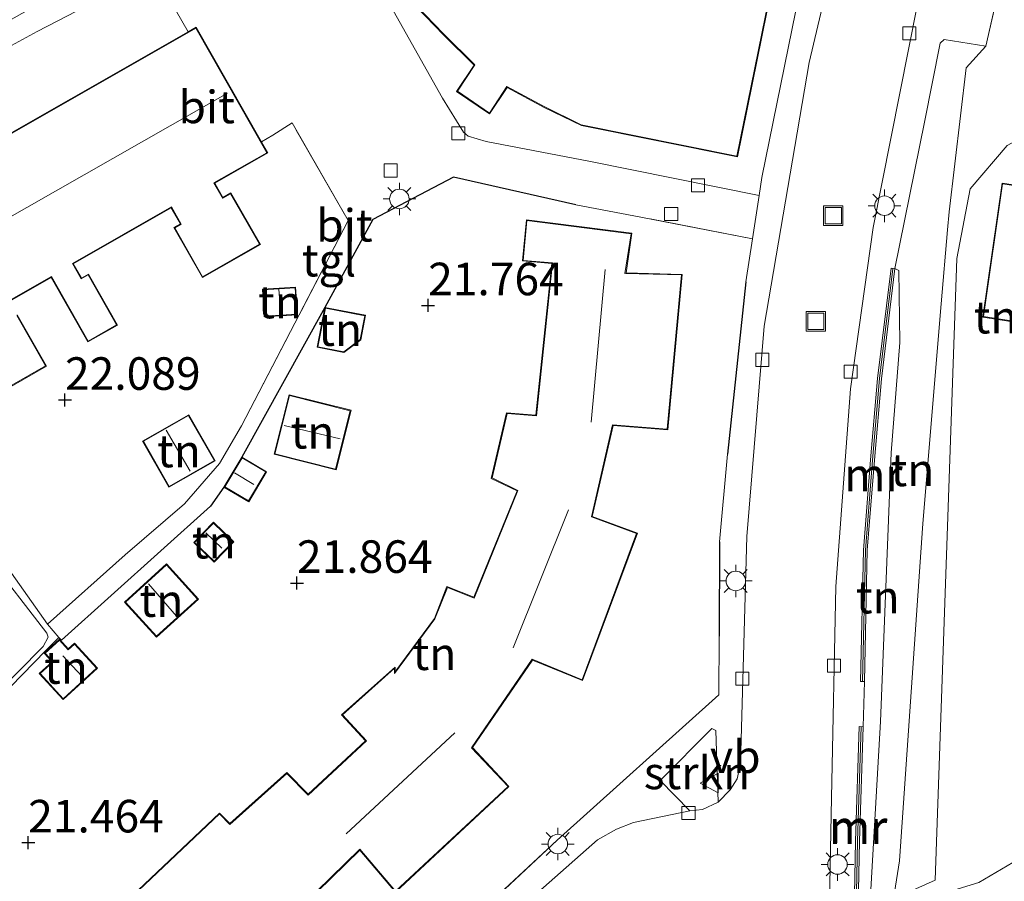
# Model space of a CAD drawing. Units: metres. Extents: x 199998 to 206345, y 362499 to 368753.
# Drawn here: x 200386 to 200462, y 364302 to 364368 of the extents above; entities that cross this region are included whole.
import ezdxf
from ezdxf.enums import TextEntityAlignment as Align

# ---------------------------------------------------------------- set-up
doc = ezdxf.new("R2010")
doc.units = ezdxf.units.M
doc.linetypes.add('IE-TERREINAFSCHEIDING', pattern=[10, 8, -2])
doc.layers.get('0').update_dxf_attribs({"lineweight": 25})
for name, color, linetype, lineweight in [('B-ME-GR-STRUIKEN-GV-B6', 93, 'Continuous', 18), ('B-ME-GW-HOOGTEPUNT-S-B1', 10, 'Continuous', 25), ('B-ME-GW-KRUINLIJN-L-B1', 93, 'Continuous', 18), ('B-ME-GW-TEENLIJN-L-B1', 93, 'Continuous', 18), ('B-ME-IE-GRONDWERKLIJN-GROND_INGERICHT-GV-B6', 253, 'Continuous', 18), ('B-ME-IE-HULPGEOMETRIE-L-B1', 53, 'Continuous', 18), ('B-ME-IE-INRICHTINGSELEMENT-S-B1', 253, 'Continuous', 18), ('B-ME-IE-MEUBILAIR_WEGMEUBILAIR-LICHTMAST-S-B1', 8, 'Continuous', 18), ('B-ME-IE-TERREINAFSCHEIDING-DOORGANG-L-B1', 8, 'IE-TERREINAFSCHEIDING-KUNSTMATIG-OPEN', 18), ('B-ME-IE-TERREINAFSCHEIDING-HAAG-L-B1', 10, 'Continuous', 25), ('B-ME-IE-TERREINAFSCHEIDING-RASTERHEKWERK-L-B1', 8, 'IE-TERREINAFSCHEIDING', 18), ('B-ME-KG-KADASTRAAL-DAKRAND-L-B1', 13, 'Continuous', 18), ('B-ME-KG-KADASTRAAL-NOKLIJN-L-B1', 13, 'Continuous', 18), ('B-ME-MW-MUUR-GV-B6', 8, 'IE-TERREINAFSCHEIDING-KUNSTMATIG', 18), ('B-ME-MW-MUUR-L-B1', 8, 'IE-TERREINAFSCHEIDING-KUNSTMATIG', 18), ('B-ME-OG-BEBOUWING-GV-B6', 173, 'Continuous', 18), ('B-ME-VH-VERH_SOORT-BITUMEN-GV-B6', 8, 'IE-TERREINAFSCHEIDING-NATUURLIJK-HOUTWAL', 18), ('B-ME-VH-VERH_SOORT-TEGELS-GV-B6', 8, 'Continuous', 18), ('B-ME-VV-KOLK-S-B1', 8, 'Continuous', 18), ('B-ME-VW-MEUBILAIR_WEGMEUBILAIR-VERKEERSBORD-S-B1', 8, 'Continuous', 18)]:
    doc.layers.add(name, color=color, linetype=linetype, lineweight=lineweight)
doc.styles.add('NLCS-ISO', font='NLCS-ISO.TTF')
doc.linetypes.add('IE-TERREINAFSCHEIDING-KUNSTMATIG', pattern='A,4,[82,NLCS.SHX,S=0.75,R=90,X=0,Y=0],4,-2', length=10)
doc.linetypes.add('IE-TERREINAFSCHEIDING-KUNSTMATIG-OPEN', pattern='A,7,-1.5,[67,NLCS.SHX,S=0.75,R=0,X=0,Y=0],-1.5', length=10)
doc.linetypes.add('IE-TERREINAFSCHEIDING-NATUURLIJK-HOUTWAL', pattern='A,7,-1.5,[67,NLCS.SHX,S=0.75,R=45,X=0,Y=0],-1.5,7,-1.5,[70,NLCS.SHX,S=0.75,R=0,X=0,Y=0],-1.5', length=20)

# ---------------------------------------------------------------- blocks, each defined once
blk = doc.blocks.new('put')
for p, q in [((0.75, 0.75), (-0.75, 0.75)), ((-0.75, 0.75), (-0.75, -0.75)), ((0.75, -0.75), (0.75, 0.75)), ((-0.75, -0.75), (0.75, -0.75))]:
    blk.add_line(p, q)
blk.add_lwpolyline([(-0.625, 0.625), (0.625, 0.625), (0.625, -0.625), (-0.625, -0.625)], close=True)
blk = doc.blocks.new('verkeersbord')
for p, q in [((0, 0.75), (-0.75, -0.625)), ((0.75, -0.625), (0, 0.75)), ((-0.75, -0.625), (0.75, -0.625))]:
    blk.add_line(p, q)
blk = doc.blocks.new('hoogtepunt')
for p, q in [((-0.5, 0), (0.5, 0)), ((0, 0.5), (0, -0.5))]:
    blk.add_line(p, q)
blk = doc.blocks.new('kolk')
blk.add_lwpolyline([(-0.5, -0.5), (0.5, -0.5), (0.5, 0.5), (-0.5, 0.5)], close=True)
blk = doc.blocks.new('lantaarnpaal')
for p, q in [((-0.884, 0.884), (-0.53, 0.53)), ((0, 0.75), (0, 1.25)), ((0.53, 0.53), (0.884, 0.884)), ((-0.75, 0), (-1.25, 0)), ((0.75, 0), (1.25, 0)), ((-0.53, -0.53), (-0.884, -0.884)), ((0, -0.75), (0, -1.25)), ((0.53, -0.53), (0.884, -0.884))]:
    blk.add_line(p, q)
blk.add_circle((0, 0), 0.75)

msp = doc.modelspace()

# ---------------------------------------------------------------- linework, layer by layer
at = {"layer": 'B-ME-GR-STRUIKEN-GV-B6'}
msp.add_polyline3d([(200440.035, 364308.261, 21.547), (200438.821, 364307.69, 21.534), (200437.835, 364307.581, 21.55), (200435.575, 364309.923, 21.603), (200439.525, 364313.901, 21.603), (200439.841, 364313.759, 21.603), (200440.035, 364308.261, 21.547)], dxfattribs=at)
at = {"layer": 'B-ME-GW-KRUINLIJN-L-B1'}
for points in [[(200453.596, 364349.222, 21.479), (200455.857, 364360.456, 21.577), (200457.058, 364366.531, 21.532), (200457.375, 364366.819, 21.389), (200460.583, 364366.306, 20.992)], [(200453.059, 364294.184, 21.527), (200452.178, 364294.432, 21.527), (200451.724, 364295.456, 21.527), (200451.622, 364299.325, 21.548), (200452.481, 364314.444, 21.548), (200453.306, 364335.083, 21.451), (200453.979, 364343.541, 21.355), (200453.901, 364349.089, 21.494), (200453.596, 364349.222, 21.479)], [(200388.523, 364321.908, 21.618), (200385.467, 364326.258, 21.671), (200377.373, 364338.445, 22.083), (200376.905, 364338.648, 22.008), (200376.402, 364338.41, 21.701), (200372.69, 364335.796, 21.686), (200362.918, 364330.642, 21.693), (200361.66, 364329.695, 21.603), (200361.427, 364329.359, 21.566), (200361.366, 364329.067, 21.551), (200361.977, 364327.832, 21.536), (200366.643, 364321.568, 21.101)], [(200378.55, 364309.99, 21.311), (200384.781, 364316.213, 21.618), (200388.366, 364319.861, 21.656), (200389.412, 364320.898, 21.593)]]:
    msp.add_polyline3d(points, dxfattribs=at)
at = {"layer": 'B-ME-GW-TEENLIJN-L-B1'}
for points in [[(200457.62, 364352.207, 20.719), (200457.747, 364353.572, 20.842), (200459.059, 364364.632, 20.879), (200460.583, 364366.306, 20.992)], [(200455.746, 364329.657, 20.694), (200457.154, 364346.515, 20.744), (200457.62, 364352.207, 20.719)], [(200366.643, 364321.568, 21.101), (200362.506, 364328.126, 21.168), (200362.379, 364328.532, 21.183), (200362.436, 364328.94, 21.191), (200363.729, 364329.961, 21.191), (200371.872, 364334.54, 21.236), (200375.698, 364336.693, 21.251), (200376.592, 364337.107, 21.258), (200376.984, 364337.017, 21.258), (200383.88, 364327.155, 21.108), (200388.476, 364321.236, 21.123), (200388.582, 364320.917, 21.123), (200388.193, 364320.194, 21.131), (200382.332, 364314.297, 21.086), (200378.55, 364309.99, 21.311)], [(200455.746, 364329.657, 20.694), (200454.711, 364314.854, 20.684), (200453.957, 364303.753, 20.684), (200453.496, 364300.822, 20.77), (200454.289, 364300.323, 20.77), (200460.048, 364302.091, 20.694), (200466.12, 364305.668, 20.522), (200467.616, 364307.535, 20.501), (200472.503, 364318.522, 20.651), (200476.187, 364327.166, 20.834)]]:
    msp.add_polyline3d(points, dxfattribs=at)
at = {"layer": 'B-ME-IE-GRONDWERKLIJN-GROND_INGERICHT-GV-B6'}
for points in [[(200476.505, 364377.298, 21.249), (200476.406, 364377.283, 20.972), (200477.268, 364371.578, 20.792), (200482.4, 364369.583, 20.959), (200481.115, 364368.889, 20.686), (200462.216, 364358.681, 20.897), (200459.383, 364355.344, 20.816), (200458.342, 364350.005, 20.779), (200456.683, 364302.251, 20.705), (200453.496, 364300.822, 20.77), (200453.957, 364303.753, 20.684), (200454.711, 364314.854, 20.684), (200455.746, 364329.657, 20.694), (200457.154, 364346.515, 20.744), (200457.62, 364352.207, 20.719), (200457.747, 364353.572, 20.842), (200459.059, 364364.632, 20.879), (200460.583, 364366.306, 20.992), (200461.744, 364371.488, 21.063), (200459.223, 364372.211, 21.371), (200462.133, 364381.866, 21.596), (200476.505, 364377.298, 21.249)], [(200446.859, 364373.33, 21.754), (200443.381, 364356.227, 21.566), (200443.169, 364354.845, 21.592), (200430.104, 364357.476, 21.824), (200422.209, 364358.979, 21.862), (200420.834, 364359.387, 21.877), (200420.473, 364359.71, 21.854), (200418.855, 364362.319, 21.869), (200414.384, 364370.304, 21.937)], [(200346.611, 364346.518, 21.584), (200357.436, 364352.704, 21.693), (200358.899, 364353.536, 21.693), (200360.604, 364354.47, 21.67), (200361.873, 364352.682, 21.768), (200369.055, 364356.598, 21.959), (200370.5, 364357.389, 21.959), (200371.368, 364358.032, 21.959), (200378.919, 364362.463, 21.997), (200379.789, 364362.882, 21.978), (200384.05, 364365.432, 22.015), (200387.725, 364367.44, 22.09), (200391.551, 364369.403, 22.09), (200396.513, 364372.309, 22.09), (200399.34, 364367.416, 22.014)], [(200416.842, 364369.35, 21.978), (200418.957, 364367.145, 21.978), (200421.279, 364364.855, 21.978), (200419.931, 364362.822, 21.978), (200422.477, 364361.098, 21.978), (200423.825, 364363.131, 21.978), (200426.668, 364361.599, 21.978), (200429.521, 364360.208, 21.978), (200441.507, 364357.795, 21.978), (200444.523, 364372.732, 21.978)], [(200399.34, 364367.416, 22.014), (200372.098, 364351.858, 22.263)], [(200460.583, 364366.306, 20.992), (200459.059, 364364.632, 20.879), (200457.747, 364353.572, 20.842), (200457.62, 364352.207, 20.719), (200457.154, 364346.515, 20.744), (200455.746, 364329.657, 20.694), (200454.711, 364314.854, 20.684), (200453.957, 364303.753, 20.684), (200453.496, 364300.822, 20.77), (200451.622, 364299.325, 21.548), (200452.481, 364314.444, 21.548), (200453.306, 364335.083, 21.451), (200453.979, 364343.541, 21.355), (200453.901, 364349.089, 21.494), (200453.596, 364349.222, 21.479), (200455.857, 364360.456, 21.577), (200457.058, 364366.531, 21.532), (200457.375, 364366.819, 21.389), (200460.583, 364366.306, 20.992)], [(200385.09, 364346.415, 22.263), (200388.811, 364348.54, 22.263), (200391.636, 364343.594, 22.263), (200393.908, 364344.891, 22.263), (200391.674, 364348.804, 22.263), (200391.139, 364348.499, 22.263), (200390.512, 364349.597, 22.263), (200398.032, 364353.892, 22.263), (200398.736, 364352.659, 22.263), (200398.229, 364352.369, 22.263), (200400.422, 364348.529, 22.263), (200404.872, 364351.07, 22.263), (200402.604, 364355.04, 22.263), (200401.999, 364354.694, 22.263), (200401.378, 364355.782, 22.263), (200405.443, 364358.104, 22.263), (200404.957, 364358.956, 22.122), (200405.818, 364359.466, 22.113), (200407.303, 364360.426, 22.053), (200411.615, 364352.919, 22.023), (200403.433, 364337.138, 21.723), (200401.728, 364334.25, 21.686), (200399.058, 364331.161, 21.618), (200394.498, 364327.234, 21.641), (200388.523, 364321.908, 21.618), (200385.467, 364326.258, 21.671)], [(200453.496, 364300.822, 20.77), (200456.683, 364302.251, 20.705), (200458.342, 364350.005, 20.779), (200459.383, 364355.344, 20.816), (200462.216, 364358.681, 20.897)], [(200384.781, 364316.213, 21.618), (200388.366, 364319.861, 21.656), (200389.412, 364320.898, 21.593), (200389.6, 364320.684, 21.588), (200401.036, 364330.984, 21.641), (200402.08, 364332.44, 21.716), (200403.987, 364331.313, 21.716), (200405.354, 364333.629, 21.716), (200403.447, 364334.755, 21.716), (200409.825, 364346.245, 21.918), (200413.507, 364353.001, 21.804), (200419.691, 364356.256, 21.759), (200429.096, 364354.116, 21.789), (200434.094, 364353.185, 21.767), (200442.659, 364351.519, 21.654), (200442.15, 364348.197, 21.716), (200440.745, 364334.981, 21.791), (200440.136, 364328.23, 21.716), (200440.094, 364321.009, 21.585), (200440.086, 364316.48, 21.548), (200427.673, 364305.321, 21.66), (200419.194, 364297.438, 21.623)], [(200488.971, 364351.761, 20.969), (200461.824, 364355.786, 20.801), (200460.336, 364345.5, 20.72), (200465.094, 364344.76, 20.845)], [(200408.156, 364300.31, 21.843), (200412.511, 364304.573, 21.843), (200415.236, 364301.347, 21.843), (200423.959, 364309.46, 21.843), (200421.16, 364312.436, 21.843), (200425.758, 364319.163, 21.843), (200429.605, 364317.589, 21.843), (200433.829, 364328.91, 21.843), (200430.358, 364330.188, 21.843), (200431.954, 364337.183, 21.843), (200436.156, 364336.832, 21.843), (200437.261, 364348.782, 21.843), (200432.958, 364348.899, 21.843), (200433.398, 364351.946, 21.843), (200425.3, 364352.98, 21.843), (200425.008, 364349.809, 21.843), (200427.25, 364349.624, 21.843), (200426.023, 364337.966, 21.843), (200423.781, 364338.151, 21.843), (200422.606, 364333.113, 21.843), (200424.582, 364332.167, 21.843), (200421.259, 364323.988, 21.843), (200419.202, 364324.799, 21.843), (200418.237, 364322.356, 21.843), (200415.189, 364318.243, 21.843), (200415.224, 364318.623, 21.843), (200411.11, 364314.954, 21.843), (200412.941, 364312.954, 21.843)], [(200451.622, 364299.325, 21.548), (200450.746, 364298.923, 21.694), (200450.875, 364305.245, 21.697), (200451.15, 364314.047, 21.622), (200451.251, 364317.516, 21.509), (200451.474, 364327.595, 21.464), (200452.028, 364334.501, 21.479), (200452.565, 364340.758, 21.494), (200453.596, 364349.222, 21.479), (200453.901, 364349.089, 21.494), (200453.979, 364343.541, 21.355), (200453.306, 364335.083, 21.451), (200452.481, 364314.444, 21.548), (200451.622, 364299.325, 21.548)], [(200407.717, 364345.668, 22.128), (200407.583, 364347.805, 22.128), (200405.034, 364347.644, 22.128), (200405.169, 364345.508, 22.128), (200407.717, 364345.668, 22.128)], [(200384.013, 364339.2, 22.263), (200388.449, 364341.734, 22.263), (200386.193, 364345.684, 22.263)], [(200412.953, 364345.637, 21.918), (200409.83, 364346.245, 21.918), (200409.233, 364343.181, 21.918), (200411.288, 364342.78, 21.918), (200412.587, 364343.761, 21.918), (200412.953, 364345.637, 21.918)], [(200410.689, 364333.77, 21.836), (200411.839, 364338.343, 21.836), (200407.072, 364339.542, 21.836), (200405.922, 364334.969, 21.836), (200410.689, 364333.77, 21.836)], [(200395.834, 364335.977, 21.866), (200397.855, 364332.432, 21.866), (200401.408, 364334.457, 21.866), (200399.386, 364338.003, 21.866), (200395.834, 364335.977, 21.866)], [(200402.831, 364328.24, 21.761), (200401.263, 364329.754, 21.761), (200399.754, 364328.191, 21.761), (200401.322, 364326.677, 21.761), (200402.831, 364328.24, 21.761)], [(200382.332, 364314.297, 21.086), (200388.193, 364320.194, 21.131), (200388.582, 364320.917, 21.123), (200388.476, 364321.236, 21.123), (200383.88, 364327.155, 21.108)], [(200383.88, 364327.155, 21.108), (200388.476, 364321.236, 21.123), (200388.582, 364320.917, 21.123), (200388.193, 364320.194, 21.131), (200382.332, 364314.297, 21.086)], [(200453.059, 364294.184, 21.527), (200452.178, 364294.432, 21.527), (200451.724, 364295.456, 21.527), (200451.622, 364299.325, 21.548), (200453.496, 364300.822, 20.77), (200454.289, 364300.323, 20.77), (200460.048, 364302.091, 20.694), (200466.12, 364305.668, 20.522), (200467.616, 364307.535, 20.501), (200472.503, 364318.522, 20.651), (200476.187, 364327.166, 20.834), (200470.885, 364303.574, 21.297), (200469.295, 364301.69, 21.284), (200453.059, 364294.184, 21.527)], [(200469.295, 364301.69, 21.284), (200470.885, 364303.574, 21.297), (200476.187, 364327.166, 20.834), (200472.503, 364318.522, 20.651), (200467.616, 364307.535, 20.501), (200466.12, 364305.668, 20.522), (200460.048, 364302.091, 20.694)], [(200385.467, 364326.258, 21.671), (200388.523, 364321.908, 21.618)], [(200400.112, 364323.844, 21.768), (200397.663, 364326.54, 21.768), (200394.441, 364323.613, 21.768), (200396.891, 364320.917, 21.768), (200400.112, 364323.844, 21.768)], [(200388.523, 364321.908, 21.618), (200389.412, 364320.898, 21.593), (200388.366, 364319.861, 21.656), (200384.781, 364316.213, 21.618)], [(200392.366, 364318.535, 21.693), (200390.601, 364320.463, 21.693), (200390.126, 364320.028, 21.693), (200389.454, 364320.762, 21.693), (200388.284, 364319.691, 21.693), (200388.89, 364319.029, 21.693), (200387.902, 364318.125, 21.693), (200389.733, 364316.124, 21.693), (200392.366, 364318.535, 21.693)], [(200412.941, 364312.954, 21.843), (200408.542, 364308.864, 21.843), (200406.913, 364310.524, 21.843), (200402.54, 364306.604, 21.843), (200401.732, 364307.412, 21.843), (200393.074, 364299.224, 21.843)]]:
    msp.add_polyline3d(points, dxfattribs=at)
at = {"layer": 'B-ME-IE-HULPGEOMETRIE-L-B1'}
msp.add_polyline3d([(200453.496, 364300.822, 20.77), (200456.683, 364302.251, 20.705), (200458.342, 364350.005, 20.779), (200459.383, 364355.344, 20.816), (200462.216, 364358.681, 20.897), (200481.115, 364368.889, 20.686), (200482.4, 364369.583, 20.959), (200482.516, 364369.646, 20.957), (200486.378, 364371.732, 21.046), (200487.392, 364372.28, 21.155), (200493.302, 364375.472, 21.165), (200499.185, 364390.999, 21.282), (200499.202, 364391.046, 21.755), (200501.952, 364398.303, 21.53), (200508.135, 364406.075, 21.53), (200507.235, 364409.101, 21.53), (200507.7, 364409.628, 21.51), (200516.022, 364402.06, 21.51), (200519.06, 364406.858, 21.563), (200519.912, 364408.205, 21.558), (200521.001, 364409.926, 21.503), (200521.802, 364411.191, 21.507), (200534.55, 364431.242, 21.508), (200556.093, 364465.371, 21.462)], dxfattribs=at)
at = {"layer": 'B-ME-IE-TERREINAFSCHEIDING-DOORGANG-L-B1'}
for p, q in [((200461.744, 364371.488, 21.063), (200460.583, 364366.306, 20.992)), ((200405.818, 364359.466, 22.113), (200404.957, 364358.956, 22.122)), ((200451.15, 364314.047, 21.622), (200451.251, 364317.516, 21.509))]:
    msp.add_line(p, q, dxfattribs=at)
at = {"layer": 'B-ME-IE-TERREINAFSCHEIDING-HAAG-L-B1'}
for p, q in [((200442.15, 364348.197, 21.716), (200440.745, 364334.981, 21.791)), ((200440.136, 364328.23, 21.716), (200440.094, 364321.009, 21.585)), ((200388.523, 364321.908, 21.618), (200394.498, 364327.234, 21.641)), ((200427.673, 364305.321, 21.66), (200419.194, 364297.438, 21.623))]:
    msp.add_line(p, q, dxfattribs=at)
for points in [[(200429.096, 364354.116, 21.789), (200419.691, 364356.256, 21.759), (200413.507, 364353.001, 21.804), (200409.825, 364346.245, 21.918), (200403.447, 364334.755, 21.716)], [(200402.08, 364332.44, 21.716), (200401.036, 364330.984, 21.641), (200389.6, 364320.684, 21.588), (200389.412, 364320.898, 21.593)]]:
    msp.add_polyline3d(points, dxfattribs=at)
at = {"layer": 'B-ME-IE-TERREINAFSCHEIDING-RASTERHEKWERK-L-B1'}
msp.add_line((200391.551, 364369.403, 22.09), (200387.725, 364367.44, 22.09), dxfattribs=at)
for points in [[(200394.498, 364327.234, 21.641), (200399.058, 364331.161, 21.618), (200401.728, 364334.25, 21.686), (200403.433, 364337.138, 21.723), (200411.615, 364352.919, 22.023), (200407.303, 364360.426, 22.053), (200405.818, 364359.466, 22.113)], [(200442.659, 364351.519, 21.654), (200434.094, 364353.185, 21.767), (200429.096, 364354.116, 21.789)]]:
    msp.add_polyline3d(points, dxfattribs=at)
at = {"layer": 'B-ME-KG-KADASTRAAL-DAKRAND-L-B1'}
for points in [[(200444.465, 364372.694, 30.896), (200441.468, 364357.854, 30.873), (200429.515, 364360.266, 30.821), (200426.607, 364361.689, 24.978), (200423.809, 364363.198, 31.481), (200422.463, 364361.168, 31.518), (200420, 364362.836, 31.541), (200421.347, 364364.858, 31.548), (200418.926, 364367.249, 25.046), (200416.87, 364369.401, 30.731), (200410.758, 364380.129, 30.866), (200424.155, 364387.732, 30.798), (200429.006, 364379.015, 23.881), (200430.032, 364379.232, 23.881), (200431.898, 364379.01, 23.881), (200433.675, 364378.138, 23.881), (200434.942, 364376.862, 23.881), (200435.603, 364374.629, 23.881), (200444.465, 364372.694, 30.896)], [(200372.166, 364351.84, 26.066), (200399.913, 364367.686, 26.058), (200405.375, 364358.123, 26.096), (200401.31, 364355.799, 25.863), (200401.98, 364354.626, 25.083), (200402.586, 364354.972, 25.098), (200404.804, 364351.089, 25.001), (200400.441, 364348.597, 25.031), (200398.297, 364352.35, 25.016), (200398.805, 364352.639, 24.993), (200398.051, 364353.96, 26.006), (200390.444, 364349.616, 25.946), (200391.119, 364348.43, 25.023), (200391.655, 364348.735, 25.053), (200393.84, 364344.91, 25.023), (200391.654, 364343.662, 25.016), (200388.83, 364348.608, 25.946), (200385.022, 364346.433, 25.826)], [(200460.392, 364345.542, 28.803), (200461.866, 364355.729, 28.76), (200488.999, 364351.706, 24.799)], [(200393.145, 364299.222, 24.183), (200401.73, 364307.342, 24.678), (200402.538, 364306.535, 24.783), (200406.912, 364310.454, 24.663), (200408.54, 364308.795, 27.033), (200413.012, 364312.95, 27.108), (200411.181, 364314.951, 24.041), (200415.167, 364318.549, 24.123), (200415.177, 364318.143, 24.626), (200418.281, 364322.331, 24.693), (200419.23, 364324.734, 24.731), (200421.286, 364323.924, 27.243), (200424.647, 364332.191, 27.296), (200422.664, 364333.144, 24.873), (200423.822, 364338.098, 24.851), (200426.068, 364337.912, 27.258), (200427.304, 364349.67, 27.176), (200425.062, 364349.855, 24.873), (200425.345, 364352.924, 24.843), (200433.341, 364351.903, 24.798), (200432.854, 364348.852, 29.531), (200437.207, 364348.735, 25.518)], [(200437.207, 364348.735, 25.518), (200436.111, 364336.886, 25.466), (200431.915, 364337.238, 28.991), (200430.299, 364330.157, 28.923), (200433.765, 364328.882, 25.953), (200429.575, 364317.655, 25.421), (200425.74, 364319.226, 29.208), (200421.094, 364312.433, 29.313), (200423.888, 364309.462, 25.233), (200415.24, 364301.419, 25.211), (200412.513, 364304.645, 29.051), (200408.085, 364300.313, 29.313)], [(200407.536, 364347.752, 23.921), (200407.664, 364345.714, 23.891), (200405.215, 364345.561, 23.906), (200405.088, 364347.598, 23.951), (200407.536, 364347.752, 23.921)], [(200409.291, 364343.22, 23.898), (200409.869, 364346.187, 23.898), (200412.894, 364345.597, 23.823), (200412.542, 364343.789, 23.898), (200411.276, 364342.834, 23.913), (200409.291, 364343.22, 23.898)], [(200386.175, 364345.615, 24.971), (200388.381, 364341.753, 25.001), (200384.031, 364339.269, 25.008)], [(200492.978, 364340.474, 24.599), (200460.392, 364345.542, 28.803)], [(200410.652, 364333.831, 24.161), (200405.982, 364335.005, 24.198), (200407.108, 364339.481, 23.876), (200411.778, 364338.307, 23.853), (200410.652, 364333.831, 24.161)], [(200399.367, 364337.934, 23.778), (200401.339, 364334.476, 23.748), (200397.874, 364332.5, 23.733), (200395.902, 364335.959, 23.688), (200399.367, 364337.934, 23.778)], [(200403.969, 364331.382, 23.823), (200402.148, 364332.457, 23.868), (200403.465, 364334.687, 23.853), (200405.286, 364333.611, 23.793), (200403.969, 364331.382, 23.823)], [(200401.321, 364326.748, 23.516), (200399.825, 364328.193, 23.546), (200401.264, 364329.683, 23.561), (200402.76, 364328.239, 23.501), (200401.321, 364326.748, 23.516)], [(200396.894, 364320.987, 23.523), (200394.512, 364323.609, 23.523), (200397.659, 364326.469, 23.598), (200400.042, 364323.847, 23.621), (200396.894, 364320.987, 23.523)], [(200389.736, 364316.195, 23.201), (200387.972, 364318.121, 23.216), (200388.965, 364319.021, 23.808), (200388.355, 364319.688, 23.493), (200389.451, 364320.692, 23.523), (200390.122, 364319.957, 23.666), (200390.598, 364320.392, 23.553), (200392.296, 364318.538, 23.508), (200389.736, 364316.195, 23.201)]]:
    msp.add_polyline3d(points, dxfattribs=at)
at = {"layer": 'B-ME-KG-KADASTRAAL-NOKLIJN-L-B1'}
for p, q in [((200375.12, 364347.207, 29.546), (200402.343, 364362.692, 29.561)), ((200430.27, 364337.442, 31.751), (200431.344, 364349.154, 31.788)), ((200406.282, 364347.642, 24.558), (200406.419, 364345.945, 24.581)), ((200397.651, 364336.815, 24.318), (200399.474, 364333.68, 24.258)), ((200410.991, 364336.161, 24.776), (200406.708, 364337.184, 24.753)), ((200402.883, 364333.541, 24.371), (200404.381, 364332.656, 24.341)), ((200428.521, 364330.686, 31.766), (200424.292, 364320.103, 31.728)), ((200400.674, 364328.93, 24.018), (200401.925, 364327.75, 23.966)), ((200396.273, 364325.025, 24.581), (200398.439, 364322.533, 24.521)), ((200391.188, 364317.909, 24.251), (200389.696, 364319.488, 24.296)), ((200419.806, 364313.566, 31.631), (200411.45, 364305.824, 31.518))]:
    msp.add_line(p, q, dxfattribs=at)
at = {"layer": 'B-ME-MW-MUUR-GV-B6'}
for points in [[(200453.596, 364349.222, 21.479), (200452.565, 364340.758, 21.494), (200452.028, 364334.501, 21.479), (200451.474, 364327.595, 21.464), (200451.251, 364317.516, 21.509), (200450.951, 364317.523, 21.554), (200451.174, 364327.61, 21.509), (200451.729, 364334.526, 21.524), (200452.266, 364340.789, 21.539), (200453.299, 364349.258, 21.524), (200453.596, 364349.222, 21.479)], [(200451.15, 364314.047, 21.622), (200450.875, 364305.245, 21.697), (200450.746, 364298.923, 21.694), (200450.436, 364298.434, 21.716), (200450.575, 364305.252, 21.719), (200450.851, 364314.056, 21.644), (200451.15, 364314.047, 21.622)]]:
    msp.add_polyline3d(points, dxfattribs=at)
at = {"layer": 'B-ME-MW-MUUR-L-B1'}
for points in [[(200451.101, 364317.519, 23.317), (200451.324, 364327.602, 23.272), (200451.879, 364334.514, 23.287), (200452.416, 364340.773, 23.302), (200453.442, 364349.194, 23.287)], [(200450.591, 364298.678, 23.231), (200450.725, 364305.249, 23.234), (200451.001, 364314.051, 23.159)]]:
    msp.add_polyline3d(points, dxfattribs=at)
at = {"layer": 'B-ME-OG-BEBOUWING-GV-B6'}
for points in [[(200427.959, 364380.999, 22.109), (200429.032, 364379.071, 21.966), (200430.03, 364379.282, 21.966), (200431.913, 364379.059, 21.966), (200433.704, 364378.179, 21.966), (200434.987, 364376.888, 21.966), (200435.642, 364374.671, 21.966), (200437.322, 364374.305, 21.965), (200444.523, 364372.732, 21.978), (200441.507, 364357.795, 21.978), (200429.521, 364360.208, 21.978), (200426.668, 364361.599, 21.978), (200423.825, 364363.131, 21.978), (200422.477, 364361.098, 21.978), (200419.931, 364362.822, 21.978), (200421.279, 364364.855, 21.978), (200418.957, 364367.145, 21.978), (200416.842, 364369.35, 21.978), (200410.69, 364380.148, 21.978), (200424.174, 364387.8, 21.978), (200427.959, 364380.999, 22.109)], [(200372.098, 364351.858, 22.263), (200399.34, 364367.416, 22.014), (200399.932, 364367.754, 22.008), (200404.957, 364358.956, 22.122)], [(200404.957, 364358.956, 22.122), (200405.443, 364358.104, 22.263), (200401.378, 364355.782, 22.263), (200401.999, 364354.694, 22.263), (200402.604, 364355.04, 22.263), (200404.872, 364351.07, 22.263), (200400.422, 364348.529, 22.263), (200398.229, 364352.369, 22.263), (200398.736, 364352.659, 22.263), (200398.032, 364353.892, 22.263), (200390.512, 364349.597, 22.263), (200391.139, 364348.499, 22.263), (200391.674, 364348.804, 22.263), (200393.908, 364344.891, 22.263), (200391.636, 364343.594, 22.263), (200388.811, 364348.54, 22.263), (200385.09, 364346.415, 22.263)], [(200465.094, 364344.76, 20.845), (200460.336, 364345.5, 20.72), (200461.824, 364355.786, 20.801), (200488.971, 364351.761, 20.969)], [(200393.074, 364299.224, 21.843), (200401.732, 364307.412, 21.843), (200402.54, 364306.604, 21.843), (200406.913, 364310.524, 21.843), (200408.542, 364308.864, 21.843), (200412.941, 364312.954, 21.843), (200411.11, 364314.954, 21.843), (200415.224, 364318.623, 21.843), (200415.189, 364318.243, 21.843), (200418.237, 364322.356, 21.843), (200419.202, 364324.799, 21.843), (200421.259, 364323.988, 21.843), (200424.582, 364332.167, 21.843), (200422.606, 364333.113, 21.843), (200423.781, 364338.151, 21.843), (200426.023, 364337.966, 21.843), (200427.25, 364349.624, 21.843), (200425.008, 364349.809, 21.843), (200425.3, 364352.98, 21.843), (200433.398, 364351.946, 21.843), (200432.958, 364348.899, 21.843), (200437.261, 364348.782, 21.843)], [(200437.261, 364348.782, 21.843), (200436.156, 364336.832, 21.843), (200431.954, 364337.183, 21.843), (200430.358, 364330.188, 21.843), (200433.829, 364328.91, 21.843), (200429.605, 364317.589, 21.843), (200425.758, 364319.163, 21.843), (200421.16, 364312.436, 21.843), (200423.959, 364309.46, 21.843), (200415.236, 364301.347, 21.843), (200412.511, 364304.573, 21.843), (200408.156, 364300.31, 21.843)], [(200407.583, 364347.805, 22.128), (200407.717, 364345.668, 22.128), (200405.169, 364345.508, 22.128), (200405.034, 364347.644, 22.128), (200407.583, 364347.805, 22.128)], [(200386.193, 364345.684, 22.263), (200388.449, 364341.734, 22.263), (200384.013, 364339.2, 22.263)], [(200409.233, 364343.181, 21.918), (200409.83, 364346.245, 21.918), (200412.953, 364345.637, 21.918), (200412.587, 364343.761, 21.918), (200411.288, 364342.78, 21.918), (200409.233, 364343.181, 21.918)], [(200410.689, 364333.77, 21.836), (200405.922, 364334.969, 21.836), (200407.072, 364339.542, 21.836), (200411.839, 364338.343, 21.836), (200410.689, 364333.77, 21.836)], [(200399.386, 364338.003, 21.866), (200401.408, 364334.457, 21.866), (200397.855, 364332.432, 21.866), (200395.834, 364335.977, 21.866), (200399.386, 364338.003, 21.866)], [(200403.987, 364331.313, 21.716), (200402.08, 364332.44, 21.716), (200403.447, 364334.755, 21.716), (200405.354, 364333.629, 21.716), (200403.987, 364331.313, 21.716)], [(200401.322, 364326.677, 21.761), (200399.754, 364328.191, 21.761), (200401.263, 364329.754, 21.761), (200402.831, 364328.24, 21.761), (200401.322, 364326.677, 21.761)], [(200396.891, 364320.917, 21.768), (200394.441, 364323.613, 21.768), (200397.663, 364326.54, 21.768), (200400.112, 364323.844, 21.768), (200396.891, 364320.917, 21.768)], [(200389.733, 364316.124, 21.693), (200387.902, 364318.125, 21.693), (200388.89, 364319.029, 21.693), (200388.284, 364319.691, 21.693), (200389.454, 364320.762, 21.693), (200390.126, 364320.028, 21.693), (200390.601, 364320.463, 21.693), (200392.366, 364318.535, 21.693), (200389.733, 364316.124, 21.693)]]:
    msp.add_polyline3d(points, dxfattribs=at)
at = {"layer": 'B-ME-VH-VERH_SOORT-BITUMEN-GV-B6'}
for points in [[(200489.478, 364440.94, 21.674), (200486.103, 364436.984, 21.679), (200483.209, 364433.645, 21.684), (200479.907, 364429.447, 21.684), (200476.489, 364424.324, 21.665), (200472.229, 364416.884, 21.515), (200467.483, 364407.419, 21.59), (200465.636, 364403.087, 21.534), (200467.106, 364400.308, 21.628), (200462.119, 364386.896, 21.609), (200459.392, 364385.44, 21.646), (200456.019, 364373.031, 21.646), (200451.916, 364352.386, 21.553), (200450.19, 364339.981, 21.628), (200449.061, 364324.824, 21.496), (200448.715, 364308.583, 21.534), (200448.474, 364295.333, 21.484)], [(200414.602, 364291.099, 21.49), (200430.764, 364305.364, 21.547), (200432.228, 364306.189, 21.558), (200433.511, 364306.681, 21.565), (200437.835, 364307.581, 21.55), (200438.821, 364307.69, 21.534), (200440.035, 364308.261, 21.547), (200440.953, 364309.194, 21.524), (200441.478, 364310.035, 21.524), (200441.74, 364311.229, 21.547), (200442.219, 364328.648, 21.528), (200443.551, 364344.814, 21.528), (200447.013, 364365.041, 21.547), (200450.362, 364379.262, 21.64)], [(200443.169, 364354.845, 21.592), (200442.659, 364351.519, 21.654), (200434.094, 364353.185, 21.767), (200429.096, 364354.116, 21.789), (200419.691, 364356.256, 21.759), (200413.507, 364353.001, 21.804), (200409.825, 364346.245, 21.918), (200403.447, 364334.755, 21.716), (200402.08, 364332.44, 21.716), (200401.036, 364330.984, 21.641), (200389.6, 364320.684, 21.588), (200389.412, 364320.898, 21.593), (200388.523, 364321.908, 21.618), (200394.498, 364327.234, 21.641), (200399.058, 364331.161, 21.618), (200401.728, 364334.25, 21.686), (200403.433, 364337.138, 21.723), (200411.615, 364352.919, 22.023), (200407.303, 364360.426, 22.053), (200405.818, 364359.466, 22.113), (200404.957, 364358.956, 22.122), (200399.932, 364367.754, 22.008), (200399.34, 364367.416, 22.014), (200396.513, 364372.309, 22.09)], [(200414.384, 364370.304, 21.937), (200418.855, 364362.319, 21.869), (200420.473, 364359.71, 21.854), (200420.834, 364359.387, 21.877), (200422.209, 364358.979, 21.862), (200430.104, 364357.476, 21.824), (200443.169, 364354.845, 21.592)]]:
    msp.add_polyline3d(points, dxfattribs=at)
at = {"layer": 'B-ME-VH-VERH_SOORT-TEGELS-GV-B6'}
for points in [[(200448.474, 364295.333, 21.484), (200448.715, 364308.583, 21.534), (200449.061, 364324.824, 21.496), (200450.19, 364339.981, 21.628), (200451.916, 364352.386, 21.553), (200456.019, 364373.031, 21.646), (200459.392, 364385.44, 21.646), (200462.119, 364386.896, 21.609), (200467.106, 364400.308, 21.628), (200465.636, 364403.087, 21.534), (200467.483, 364407.419, 21.59), (200472.229, 364416.884, 21.515), (200476.489, 364424.324, 21.665), (200479.907, 364429.447, 21.684), (200483.209, 364433.645, 21.684), (200486.103, 364436.984, 21.679), (200488.877, 364434.048, 21.637), (200499.74, 364421.721, 21.502), (200516.022, 364402.06, 21.51)], [(200381.408, 364365.926, 21.847), (200399.569, 364376.18, 21.94), (200400.186, 364378.63, 21.909), (200414.947, 364386.966, 22.015), (200428.95, 364395.033, 21.94), (200442.658, 364402.696, 21.97), (200444.35, 364403.548, 21.952), (200445.931, 364404.047, 21.967), (200448.208, 364404.089, 21.899), (200449.913, 364403.637, 21.85), (200451.808, 364402.511, 21.809), (200452.923, 364401.586, 21.779), (200454.313, 364399.839, 21.73), (200455.029, 364397.355, 21.734), (200455.125, 364395.103, 21.734), (200450.362, 364379.262, 21.64), (200447.013, 364365.041, 21.547), (200443.551, 364344.814, 21.528), (200442.219, 364328.648, 21.528), (200441.74, 364311.229, 21.547), (200441.478, 364310.035, 21.524), (200440.953, 364309.194, 21.524), (200440.035, 364308.261, 21.547)], [(200462.133, 364381.866, 21.596), (200459.223, 364372.211, 21.371), (200461.744, 364371.488, 21.063), (200460.583, 364366.306, 20.992), (200457.375, 364366.819, 21.389), (200457.058, 364366.531, 21.532), (200455.857, 364360.456, 21.577), (200453.596, 364349.222, 21.479), (200453.299, 364349.258, 21.524), (200452.266, 364340.789, 21.539), (200451.729, 364334.526, 21.524), (200451.174, 364327.61, 21.509), (200450.951, 364317.523, 21.554), (200451.251, 364317.516, 21.509), (200451.15, 364314.047, 21.622), (200450.851, 364314.056, 21.644), (200450.575, 364305.252, 21.719), (200450.436, 364298.434, 21.716)], [(200419.194, 364297.438, 21.623), (200427.673, 364305.321, 21.66), (200440.086, 364316.48, 21.548), (200440.094, 364321.009, 21.585), (200440.136, 364328.23, 21.716), (200440.745, 364334.981, 21.791), (200442.15, 364348.197, 21.716), (200442.659, 364351.519, 21.654), (200443.169, 364354.845, 21.592), (200443.381, 364356.227, 21.566), (200446.859, 364373.33, 21.754)], [(200391.551, 364369.403, 22.09), (200387.725, 364367.44, 22.09), (200384.05, 364365.432, 22.015)], [(200440.035, 364308.261, 21.547), (200439.841, 364313.759, 21.603), (200439.525, 364313.901, 21.603), (200435.575, 364309.923, 21.603), (200437.835, 364307.581, 21.55), (200433.511, 364306.681, 21.565), (200432.228, 364306.189, 21.558), (200430.764, 364305.364, 21.547), (200414.602, 364291.099, 21.49)]]:
    msp.add_polyline3d(points, dxfattribs=at)

# ---------------------------------------------------------------- block references
at = {"layer": 'B-ME-GW-HOOGTEPUNT-S-B1', "rotation": 90}
for p in [(200417.754, 364346.396, 21.764), (200417.754, 364346.396, 21.764), (200389.873, 364339.133, 22.089), (200389.873, 364339.133, 22.089), (200407.684, 364325.077, 21.864), (200407.684, 364325.077, 21.864), (200387.047, 364305.145, 21.464), (200387.047, 364305.145, 21.464)]:
    msp.add_blockref('hoogtepunt', p, dxfattribs=at)
at = {"layer": 'B-ME-IE-INRICHTINGSELEMENT-S-B1', "rotation": 90}
for p in [(200448.855, 364353.285, 21.592), (200447.523, 364345.18, 21.562)]:
    msp.add_blockref('put', p, dxfattribs=at)
at = {"layer": 'B-ME-IE-MEUBILAIR_WEGMEUBILAIR-LICHTMAST-S-B1', "rotation": 90}
for p in [(200415.549, 364354.568, 21.802), (200452.792, 364354.051, 21.777), (200441.375, 364325.236, 21.74), (200427.711, 364305.036, 21.646), (200449.186, 364303.466, 21.59)]:
    msp.add_blockref('lantaarnpaal', p, dxfattribs=at)
at = {"layer": 'B-ME-VV-KOLK-S-B1', "rotation": 90}
for p in [(200454.696, 364367.284, 21.627), (200420.067, 364359.6, 21.834), (200414.875, 364356.755, 21.796), (200438.473, 364355.619, 21.777), (200436.414, 364353.412, 21.702), (200443.403, 364342.217, 21.646), (200450.203, 364341.313, 21.684), (200448.916, 364318.738, 21.665), (200441.88, 364317.737, 21.59), (200437.744, 364307.423, 21.552)]:
    msp.add_blockref('kolk', p, dxfattribs=at)
at = {"layer": 'B-ME-VW-MEUBILAIR_WEGMEUBILAIR-VERKEERSBORD-S-B1', "rotation": 90}
msp.add_blockref('verkeersbord', (200439.394, 364309.72, 21.602), dxfattribs=at)

# ---------------------------------------------------------------- texts
at = {"layer": 'B-ME-GR-STRUIKEN-GV-B6', "ltscale": 0.2, "style": 'NLCS-ISO'}
msp.add_text('strkn', height=2.5, dxfattribs=at).set_placement((200438.396, 364310.498), align=Align.MIDDLE_CENTER)
at = {"layer": 'B-ME-GW-HOOGTEPUNT-S-B1', "ltscale": 0.2, "style": 'NLCS-ISO'}
for s, p in [('21.764', (200417.754, 364346.396, 21.764)), ('21.764', (200417.754, 364346.396, 21.764)), ('22.089', (200389.873, 364339.133, 22.089)), ('22.089', (200389.873, 364339.133, 22.089)), ('21.864', (200407.684, 364325.077, 21.864)), ('21.864', (200407.684, 364325.077, 21.864)), ('21.464', (200387.047, 364305.145, 21.464)), ('21.464', (200387.047, 364305.145, 21.464))]:
    msp.add_text(s, height=2.5, dxfattribs=at).set_placement(p, align=Align.BOTTOM_LEFT)
at = {"layer": 'B-ME-IE-GRONDWERKLIJN-GROND_INGERICHT-GV-B6', "ltscale": 0.2, "style": 'NLCS-ISO'}
for p in [(200406.376, 364346.656), (200461.322, 364345.494), (200411.002, 364344.537), (200408.88, 364336.656), (200398.621, 364335.217), (200454.934, 364333.767), (200401.292, 364328.216), (200397.277, 364323.729), (200452.272, 364324), (200418.24, 364319.65), (200389.947, 364318.592)]:
    msp.add_text('tn', height=2.5, dxfattribs=at).set_placement(p, align=Align.MIDDLE_CENTER)
at = {"layer": 'B-ME-MW-MUUR-GV-B6', "ltscale": 0.2, "style": 'NLCS-ISO'}
for p in [(200451.945, 364333.403), (200450.772, 364306.296)]:
    msp.add_text('mr', height=2.5, dxfattribs=at).set_placement(p, align=Align.MIDDLE_CENTER)
at = {"layer": 'B-ME-MW-MUUR-L-B1', "ltscale": 0.2, "style": 'NLCS-ISO'}
for p in [(200451.94, 364333.38), (200450.775, 364306.365)]:
    msp.add_text('mr', height=2.5, dxfattribs=at).set_placement(p, align=Align.MIDDLE_CENTER)
at = {"layer": 'B-ME-VH-VERH_SOORT-BITUMEN-GV-B6', "ltscale": 0.2, "style": 'NLCS-ISO'}
for p in [(200400.75, 364361.635), (200411.33, 364352.547)]:
    msp.add_text('bit', height=2.5, dxfattribs=at).set_placement(p, align=Align.MIDDLE_CENTER)
at = {"layer": 'B-ME-VH-VERH_SOORT-TEGELS-GV-B6', "ltscale": 0.2, "style": 'NLCS-ISO'}
msp.add_text('tgl', height=2.5, dxfattribs=at).set_placement((200410.142, 364349.872), align=Align.MIDDLE_CENTER)
at = {"layer": 'B-ME-VW-MEUBILAIR_WEGMEUBILAIR-VERKEERSBORD-S-B1', "ltscale": 0.2, "style": 'NLCS-ISO'}
msp.add_text('vb', height=2.5, dxfattribs=at).set_placement((200439.394, 364309.72, 21.602), align=Align.BOTTOM_LEFT)

doc.saveas('drawing.dxf')
